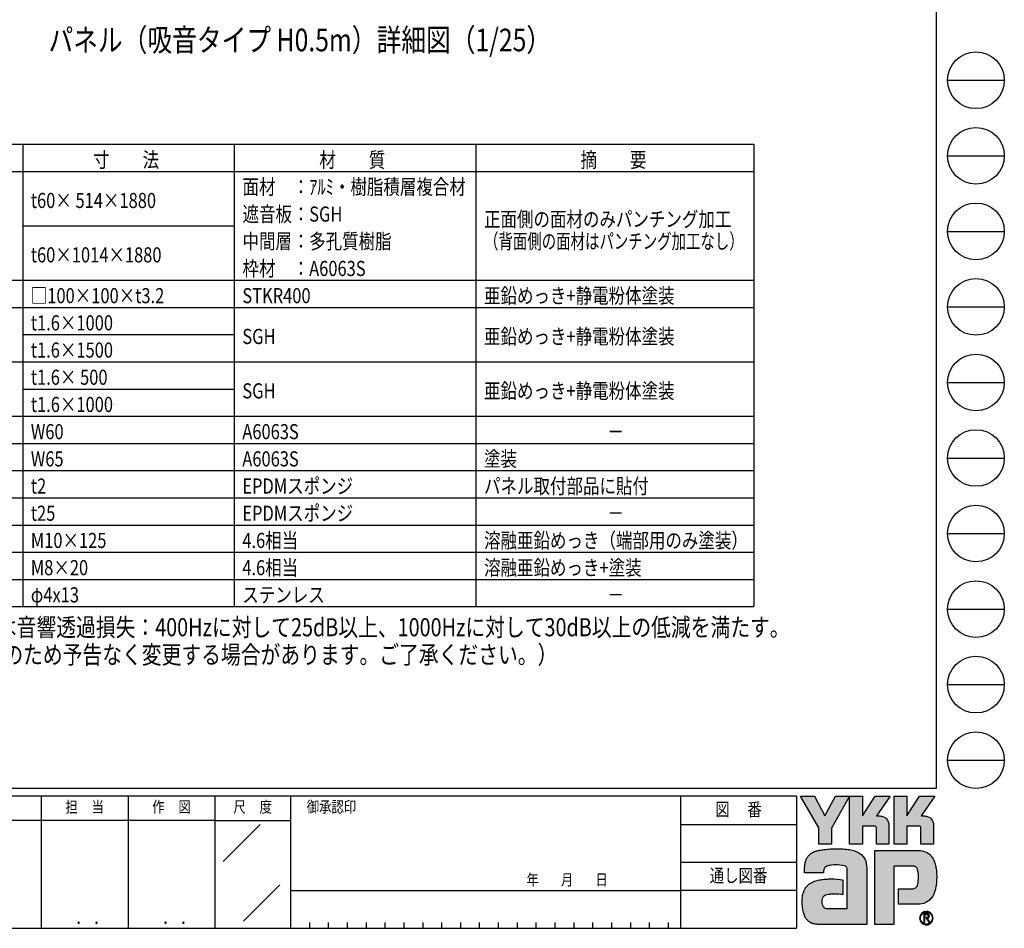
# Model space of a CAD drawing. Units: millimetres. Extents: x 313 to 10350, y 94 to 7244.
# Drawn here: x 7091 to 10350, y 94 to 3100 of the extents above; entities that cross this region are included whole.
import ezdxf
from ezdxf.enums import TextEntityAlignment as Align

# ---------------------------------------------------------------- set-up
doc = ezdxf.new("R2010")
doc.units = ezdxf.units.MM
doc.layers.add('FRAME', color=3, linetype='Continuous', lineweight=30)
doc.layers.add('MOJI', color=7, linetype='Continuous')
doc.styles.add('EXT08', font='ROMANS', dxfattribs={"width": 0.8, "bigfont": 'EXTFONT'})
doc.styles.add('text-b', font='extslim2.shx', dxfattribs={"width": 0.8, "bigfont": 'extfont2.shx'})

# ---------------------------------------------------------------- blocks, each defined once
blk = doc.blocks.new('YKKAPLOGO2')
h = blk.add_hatch(color=0)
edge = h.paths.add_edge_path()
edge.add_arc((0.9812461011280454, 0.0499824917270533), 0.0522476822668655, 44.93442000000293, 90.08535600000297)
edge.add_arc((0.9812519238369812, 0.0498822017341019), 0.0523479811302935, 90.09156552177058, 179.9236299329534)
edge.add_arc((0.9809328846447076, 0.049825431772408), 0.0520290493277309, 179.860645080099, 225.1439939985806)
edge.add_arc((0.9811824296325072, 0.0498196496849126), 0.0522012751604396, 224.945355388578, 269.9844512830156)
edge.add_arc((0.9811792300097129, 0.0500773968894949), 0.0524590215891187, 269.9880223087065, 314.9377721061902)
edge.add_arc((0.9815325956150854, 0.049738743847944), 0.0519697032490423, 314.9257166602856, 360.2350799932757)
edge.add_arc((0.9816606454465387, 0.050142436571858), 0.0518415658770899, 359.7894949650297, 405.1328750314256)
edge.add_line((1.018233057014971, 0.0868848734079987), (1.018233053760318, 0.0868848715586761))
edge = h.paths.add_edge_path(flags=16)
edge.add_arc((0.9810795812351718, 0.049334188789017), 0.0463068099741266, 224.6282189999997, 270.10973099999916, ccw=False)
edge.add_arc((0.9807342041553665, 0.0497538398553569), 0.0463589784990297, 179.7551273696506, 225.2972179378893, ccw=False)
edge.add_arc((0.980923922746466, 0.0500508789395733), 0.0465483787867405, 134.8007046283069, 180.1217460165452, ccw=False)
edge.add_arc((0.9810596361753129, 0.050314996296571), 0.0464574589880493, 89.8660247872129, 135.1489962713432, ccw=False)
edge.add_arc((0.9812622969429567, 0.0499617493087355), 0.0468106734070278, 45.03107645709872, 90.11509058956477, ccw=False)
edge.add_arc((0.9812935476556024, 0.0499467191359027), 0.0467992329513198, 0.006428088104485141, 45.07114957004359, ccw=False)
edge.add_arc((0.9810938450353052, 0.0500264032564497), 0.04699899421848, 270.09072013901, 359.90925899451105, ccw=False)
edge.add_line((0.9811682615725004, 0.0030274679522579), (0.9811682664664779, 0.0030274637384412))
edge = h.paths.add_edge_path(flags=0)
edge.add_arc((0.9880960047901227, 0.0667575003476492), 0.0099490639592767, -1.610601401792394, 42.8613926698136, ccw=False)
edge.add_line((0.9980411381886792, 0.0664778660316308), (0.9976278936487623, 0.0632985204006893))
edge.add_line((0.9976278936487623, 0.0632985204006893), (0.9964901487985338, 0.0607922569440806))
edge.add_line((0.9964901487985338, 0.0607922569440806), (0.994782019904706, 0.0588825789182364))
edge.add_line((0.994782019904706, 0.0588825789182364), (0.9926597075445831, 0.0574928976529916))
edge.add_line((0.9926597075445831, 0.0574928976529916), (0.990277396804171, 0.0565456167325202))
edge.add_line((0.990277396804171, 0.0565456167325202), (0.9877882650237767, 0.0559631397409962))
edge.add_line((0.9877882650237767, 0.0559631397409962), (0.9853485127807342, 0.0556708934995744))
edge.add_line((0.9853485127807342, 0.0556708934995744), (0.9831123251610266, 0.0555902738467684))
edge.add_line((0.9831123251610266, 0.0555902738467684), (0.9772240672691992, 0.0555902738467684))
edge.add_line((0.9772240672691992, 0.0555902738467684), (0.9801959092207674, 0.0505354216158277))
edge.add_line((0.9801959092207674, 0.0505354216158277), (0.9996242378013663, 0.017164931828073))
edge.add_line((0.9996242378013663, 0.017164931828073), (1.007401011060176, 0.017164931828073))
edge.add_line((1.007401011060176, 0.017164931828073), (0.9886670192393614, 0.0492858169973336))
edge.add_line((0.9886670192393614, 0.0492858169973336), (0.9904204966878953, 0.0496344969957196))
edge.add_line((0.9904204966878953, 0.0496344969957196), (0.9920933544836197, 0.050076897340493))
edge.add_line((0.9920933544836197, 0.050076897340493), (0.99368055389824, 0.0506120102859933))
edge.add_line((0.99368055389824, 0.0506120102859933), (0.9951790716947758, 0.0512398358322206))
edge.add_line((0.9951790716947758, 0.0512398358322206), (0.9965818536536049, 0.0519603739791747))
edge.add_line((0.9965818536536049, 0.0519603739791747), (0.9978868842833991, 0.052773624726856))
edge.add_line((0.9978868842833991, 0.052773624726856), (0.999088117110208, 0.0536775725839445))
edge.add_line((0.999088117110208, 0.0536775725839445), (1.000179505660067, 0.0546732252960986))
edge.add_arc((0.9882915828757145, 0.0660031483906573), 0.0164222369199621, 316.3767372756995, 361.6565045120672)
edge.add_line((1.00470695682651, 0.0664778730591858), (1.004634749223267, 0.0682163192218597))
edge.add_line((1.004634749223267, 0.0682163192218597), (1.004417076160694, 0.0698922002545659))
edge.add_line((1.004417076160694, 0.0698922002545659), (1.004058318705705, 0.0715005623280472))
edge.add_line((1.004058318705705, 0.0715005623280472), (1.003557469112646, 0.0730333434770228))
edge.add_line((1.003557469112646, 0.0730333434770228), (1.002918558364155, 0.0744865127188521))
edge.add_line((1.002918558364155, 0.0744865127188521), (1.002140578714578, 0.0758520080882551))
edge.add_line((1.002140578714578, 0.0758520080882551), (1.001227561146553, 0.0771268063482509))
edge.add_line((1.001227561146553, 0.0771268063482509), (1.000179505660071, 0.0783028455335596))
edge.add_line((1.000179505660071, 0.0783028455335596), (0.998805948325385, 0.0795171790539513))
edge.add_line((0.9988059483253852, 0.0795171790539513), (0.9972802213960376, 0.0805753119970309))
edge.add_line((0.9972802213960376, 0.0805753119970309), (0.9956103868372833, 0.081477244362799))
edge.add_line((0.9956103868372833, 0.081477244362799), (0.993803498868772, 0.0822189451686148))
edge.add_line((0.993803498868772, 0.0822189451686148), (0.9918656039644435, 0.0827994066688182))
edge.add_line((0.9918656039644435, 0.0827994066688182), (0.9898037563439309, 0.0832156056264297))
edge.add_line((0.9898037563439309, 0.0832156056264297), (0.9876250102268432, 0.0834675420414487))
edge.add_line((0.9876250102268433, 0.0834675420414487), (0.9853344043414956, 0.0835521926768952))
edge.add_line((0.9853344043414956, 0.0835521926768952), (0.962844544445582, 0.0835521926768952))
edge.add_line((0.962844544445582, 0.0835521926768952), (0.962844544445582, 0.0173866358732899))
edge.add_line((0.962844544445582, 0.0173866358732899), (0.9696417889227927, 0.0173866358732899))
edge.add_line((0.9696417889227927, 0.0173866358732899), (0.9696417889227927, 0.0768033199913667))
edge.add_line((0.9696417889227927, 0.0768033199913667), (0.9853344043414956, 0.0768033199913667))
edge.add_line((0.9853344043414956, 0.0768033199913667), (0.9869548593628913, 0.0767499094713827))
edge.add_line((0.9869548593628913, 0.0767499094713827), (0.98847957854659, 0.0765916934027506))
edge.add_line((0.98847957854659, 0.0765916934027506), (0.9899045309099426, 0.0763296795311311))
edge.add_line((0.9899045309099426, 0.0763296795311311), (0.9912256854702999, 0.0759658833478436))
edge.add_line((0.9912256854702999, 0.0759658833478436), (0.9924390112450328, 0.0755023203442086))
edge.add_line((0.992439011245033, 0.0755023203442086), (0.9935404772514925, 0.0749399982658861))
edge.add_line((0.9935404772514925, 0.0749399982658861), (0.9945250447613837, 0.0742799248585368))
edge.add_line((0.9945250447613837, 0.0742799248585368), (0.995388682792071, 0.0735251233591413))
edge = h.paths.add_edge_path()
edge.add_arc((0.2888696415236509, -0.1159034444774601), 0.7062400160725032, 87.51793533789129, 91.66438817798308, ccw=False)
edge.add_arc((0.2980441028128066, 0.080782981096996), 0.5093412134494724, 81.92630775827172, 87.59083149003868, ccw=False)
edge.add_arc((0.325126564320723, 0.266379275013842), 0.321781731588945, 73.67137372319672, 82.05943302216531, ccw=False)
edge.add_arc((0.3653003506711645, 0.4008374623326949), 0.1814537687132216, 60.605282882354516, 73.90849856205932, ccw=False)
edge.add_arc((0.3817474280854353, 0.4336364881657709), 0.1448155125235319, 52.17347151869723, 59.905419987331186, ccw=False)
edge.add_arc((0.3964566359849655, 0.4526771293389457), 0.1207551160809884, 43.550417611693206, 52.145605771502005, ccw=False)
edge.add_arc((0.4045599329898819, 0.4605085644746964), 0.1094863412068055, 34.48659260316458, 43.501820133562774, ccw=False)
edge.add_arc((0.404616476365414, 0.4606754658774597), 0.1093452839783511, 25.589150532181918, 34.43128324084671, ccw=False)
edge.add_arc((0.3948873484272427, 0.456116811589137), 0.1200891091210374, 17.430889992155414, 25.54590504502619, ccw=False)
edge.add_line((0.5094618416488256, 0.4920901299306787), (0.5136721488365366, 0.4750684358360136))
edge.add_line((0.5136721488365364, 0.4750684358360136), (0.5160574828139389, 0.4568463788105209))
edge.add_line((0.5160574828139389, 0.4568463788105209), (0.5168102688220183, 0.4374301431778381))
edge.add_line((0.5168102688220183, 0.4374301431778381), (0.5168102688220183, 0))
edge.add_line((0.5168102688220183, 0), (0.1588499406522034, 5e-16))
edge.add_arc((0.1573846152258245, 0.2756756466933311), 0.2756795410588012, 263.68487466496555, 270.30454692996676, ccw=False)
edge.add_arc((0.1447515759225587, 0.1631788670443222), 0.1624759066448755, 253.69101888562278, 263.7490931665159, ccw=False)
edge.add_arc((0.1298296342656848, 0.1119254163862906), 0.1090945150732298, 239.8785013092531, 253.6535482446719, ccw=False)
edge.add_arc((0.1216803205149806, 0.0971037955026177), 0.0921855666001348, 223.6420534782391, 239.636629417009, ccw=False)
edge.add_arc((0.1315007229737263, 0.1057422376683695), 0.105255396965289, 208.2977657543165, 223.3556061597585, ccw=False)
edge.add_arc((0.1750281282756921, 0.1289080277864381), 0.1545631104473809, 196.3102007627977, 208.2099283034418, ccw=False)
edge.add_arc((0.2749937283998835, 0.1584394086296565), 0.2587992870372854, 187.804714854154, 196.3697110093844, ccw=False)
edge.add_arc((0.4643239229115868, 0.1850696817651228), 0.4499924705924907, 181.9094794174717, 187.8904176513096, ccw=False)
edge.add_arc((0.3030064043240841, 0.1825310330579326), 0.2886938890442722, 174.5558801097758, 182.4727230497059, ccw=False)
edge.add_arc((0.2165045834468596, 0.1908157858970776), 0.2017962492913134, 164.9753667854651, 174.5673877291336, ccw=False)
edge.add_arc((0.1674695707098275, 0.2038900510662157), 0.1510482502902508, 153.8917779352967, 164.9434116692615, ccw=False)
edge.add_arc((0.1451283838558332, 0.2146325454768607), 0.1262593665995721, 142.0468818398353, 153.8077060405042, ccw=False)
edge.add_arc((0.1408164618959284, 0.2177209774146394), 0.1209601121175495, 130.6022050713229, 141.9442693377383, ccw=False)
edge.add_arc((0.1479387738203454, 0.2091589759802509), 0.1320961073217051, 120.60724262300741, 130.5308147201087, ccw=False)
edge.add_arc((0.1620041652577029, 0.1852421395988466), 0.1598422074916812, 112.5883761445219, 120.5816154340452, ccw=False)
edge.add_arc((0.1809304914828612, 0.1397662104312199), 0.2090993483228347, 106.61303081989709, 112.5902350136692, ccw=False)
edge.add_arc((0.2106953306828915, 0.0397220418586972), 0.3134773965652563, 99.8719301064005, 106.598248606928, ccw=False)
edge.add_arc((0.2273709020351276, -0.0542210431992619), 0.4088886023840672, 94.78469170294852, 99.91711416395083, ccw=False)
edge.add_arc((0.2354886371798959, -0.1476874386008451), 0.5027064830865284, 90.80098592879727, 94.81811646898808, ccw=False)
edge.add_arc((0.2367229485111748, -0.2172863637400301), 0.5723159218077597, 87.57779436069069, 90.8271392741641, ccw=False)
edge.add_line((0.2609106631357732, 0.3545182084836489), (0.2889841687203464, 0.3526656324718714))
edge.add_line((0.2889841687203464, 0.3526656324718715), (0.3110537986760078, 0.3501916168763851))
edge.add_line((0.3110537986760078, 0.3501916168763851), (0.3254907630022619, 0.3478738018582104))
edge.add_line((0.3254907630022619, 0.3478738018582104), (0.3306645292210902, 0.3464901670669263))
edge.add_line((0.3306645292210901, 0.3464901670669263), (0.3306645292210901, 0.2330190134880368))
edge.add_line((0.3306645292210901, 0.2330190134880368), (0.3142503679097686, 0.2347513282777072))
edge.add_line((0.3142503679097686, 0.2347513282777072), (0.2962490071838368, 0.2357258183310007))
edge.add_line((0.2962490071838368, 0.2357258183310007), (0.2778233855350102, 0.236102715207869))
edge.add_line((0.2778233855350102, 0.236102715207869), (0.2601384569463355, 0.2360462814509046))
edge.add_line((0.2601384569463356, 0.2360462814509046), (0.244357159909545, 0.2357197718570402))
edge.add_line((0.2443571599095449, 0.2357197718570402), (0.2316434406620261, 0.2352844257318875))
edge.add_line((0.2316434406620261, 0.2352844257318874), (0.2231612454411669, 0.2349034978723786))
edge.add_line((0.2231612454411669, 0.2349034978723786), (0.220075528230014, 0.2347412508211064))
edge.add_line((0.220075528230014, 0.2347412508211064), (0.2072469259772482, 0.2323972344157699))
edge.add_line((0.2072469259772482, 0.2323972344157699), (0.1961849018665924, 0.2287260169761133))
edge.add_line((0.1961849018665924, 0.2287260169761133), (0.1868914713893781, 0.2237024048606348))
edge.add_line((0.1868914713893781, 0.2237024048606347), (0.1793676422912508, 0.2173032199191526))
edge.add_line((0.1793676422912508, 0.2173032199191526), (0.1736113990808925, 0.209504276255825))
edge.add_line((0.1736113990808925, 0.209504276255825), (0.1696247572496345, 0.2002834034661301))
edge.add_line((0.1696247572496345, 0.2002834034661301), (0.1674067090518079, 0.1896154079085665))
edge.add_line((0.1674067090518079, 0.1896154079085665), (0.1669592699787339, 0.177477111432952))
edge.add_line((0.1669592699787339, 0.177477111432952), (0.1683751526311393, 0.1641285124195865))
edge.add_line((0.1683751526311393, 0.1641285124195865), (0.1712109489185959, 0.1530936974417548))
edge.add_line((0.1712109489185959, 0.1530936974417548), (0.1752903033505806, 0.1441620476565019))
edge.add_line((0.1752903033505806, 0.1441620476565018), (0.1804368604365872, 0.1371229442208714))
edge.add_line((0.1804368604365872, 0.1371229442208714), (0.1864712414491224, 0.1317657682919078))
edge.add_line((0.1864712414491224, 0.1317657682919078), (0.1932170908976667, 0.1278778855353348))
edge.add_line((0.1932170908976667, 0.1278778855353348), (0.2004970455460614, 0.1252506925995168))
edge.add_line((0.2004970455460614, 0.1252506925995168), (0.2081327344124556, 0.1236715551501777))
edge.add_line((0.2081327344124556, 0.1236715551501777), (0.3657048535675894, 0.1236715551501777))
edge.add_line((0.3657048535675894, 0.1236715551501777), (0.3657048535675894, 0.415211366864484))
edge.add_line((0.3657048535675894, 0.4152113668644841), (0.3657502021222955, 0.4209917959706794))
edge.add_line((0.3657502021222955, 0.4209917959706794), (0.3654488861699292, 0.4266422258867254))
edge.add_line((0.3654488861699293, 0.4266422258867254), (0.364709200855433, 0.4320870756881156))
edge.add_line((0.364709200855433, 0.4320870756881156), (0.3634404490693978, 0.4372517721960044))
edge.add_line((0.3634404490693978, 0.4372517721960043), (0.361550925956759, 0.4420637577228673))
edge.add_line((0.361550925956759, 0.4420637577228673), (0.358948926662439, 0.4464474513441976))
edge.add_line((0.358948926662439, 0.4464474513441976), (0.3555417385857241, 0.4503302953724702))
edge.add_line((0.3555417385857241, 0.4503302953724702), (0.3512396723628614, 0.4536367088831791))
edge.add_line((0.3512396723628614, 0.4536367088831791), (0.3419986446599625, 0.4572645932594525))
edge.add_line((0.3419986446599625, 0.4572645932594525), (0.3272230777919311, 0.4603382175226843))
edge.add_line((0.3272230777919311, 0.4603382175226843), (0.3083721874745473, 0.462605645257855))
edge.add_line((0.3083721874745473, 0.462605645257855), (0.2869061971692706, 0.4638159477956063))
edge.add_line((0.2869061971692706, 0.4638159477956062), (0.2642843225918877, 0.4637192042122389))
edge.add_line((0.2642843225918877, 0.4637192042122389), (0.2419667872037542, 0.4620654935840439))
edge.add_arc((0.2627474271121508, 0.2759832270415868), 0.1872390047948891, 96.37207465332453, 102.7534079932596)
edge.add_arc((0.243235692609246, 0.3601517667406678), 0.1008406520402596, 102.4978957058391, 112.8463169705271)
edge.add_line((0.2040832325935286, 0.4530814281982581), (0.1971896242896927, 0.4491985969962048))
edge.add_line((0.1971896242896927, 0.4491985969962048), (0.1918072547192217, 0.4444571536655474))
edge.add_line((0.1918072547192217, 0.4444571536655474), (0.1877389854895021, 0.4389216067547504))
edge.add_line((0.1877389854895021, 0.4389216067547504), (0.1847842752141594, 0.4326554442403982))
edge.add_line((0.1847842752141594, 0.4326554442403982), (0.182746613489485, 0.425724169590396))
edge.add_line((0.182746613489485, 0.425724169590396), (0.1814274744204455, 0.4181922785269884))
edge.add_line((0.1814274744204455, 0.4181922785269884), (0.1806263166206866, 0.4101222512811006))
edge.add_line((0.1806263166206865, 0.4101222512811006), (0.1801466296864861, 0.401580599066297))
edge.add_line((0.1801466296864861, 0.401580599066297), (0.0318236001995262, 0.4012198261199899))
edge.add_line((0.0318236001995262, 0.4012198261199899), (0.0322559230877026, 0.4215057462573179))
edge.add_line((0.0322559230877026, 0.4215057462573179), (0.0330802590376474, 0.4442969221055926))
edge.add_arc((0.3020321980853684, 0.4289066620532484), 0.269391918256669, 171.5562215410659, 176.7249302595978, ccw=False)
edge.add_arc((0.2107455970429342, 0.4425317232110195), 0.1770941516199394, 163.4838524863, 171.5798233267268, ccw=False)
edge.add_arc((0.16494216154592, 0.4561195885300558), 0.12931774804615, 152.212504574072, 163.4864976584918, ccw=False)
edge.add_arc((0.1451536905954674, 0.4663523194625778), 0.1070409349827917, 138.0385215069447, 152.1201504079584, ccw=False)
edge.add_arc((0.1451383062552757, 0.4658517252465034), 0.1073648894358772, 122.60462867217441, 137.8343845030797, ccw=False)
edge.add_arc((0.1593338153973973, 0.442890496842333), 0.1343573613646138, 108.37420791968341, 122.4280899168786, ccw=False)
edge.add_arc((0.181818692091751, 0.3629311161812924), 0.2173623681110569, 100.93159373946509, 107.3549899713748, ccw=False)
edge.add_arc((0.2552918981457926, 0.0064763052633556), 0.5813000368525769, 97.86054447666322, 101.37937906247231, ccw=False)
edge.add_arc((0.2897866337005373, -0.2331786216689545), 0.8234219014309243, 94.90201223830587, 97.95760039022952, ccw=False)
edge.add_arc((0.2921358874186408, -0.2523604021260455), 0.8427345608380234, 91.61689723320728, 94.94970856324039, ccw=False)
edge = h.paths.add_edge_path()
edge.add_arc((0.823102236571913, 0.3260625221146884), 0.2343449332086673, 339.2249822109096, 347.31457413523094, ccw=False)
edge.add_arc((0.9327593111015932, 0.2836029544882259), 0.1167601006921725, 326.2325061058134, 339.6193101912181, ccw=False)
edge.add_arc((0.888407618767651, 0.3166572618900091), 0.1720252590019478, 318.6736738685162, 325.2911172618584, ccw=False)
edge.add_arc((0.9056636716129627, 0.3015223529356141), 0.1490723541492941, 311.57032693292024, 318.66242945605995, ccw=False)
edge.add_line((1.004578969224015, 0.1899950886899171), (0.9908901061654894, 0.1793555493433332))
edge.add_line((0.9908901061654894, 0.1793555493433332), (0.9766305050754208, 0.170991260364703))
edge.add_line((0.9766305050754207, 0.170991260364703), (0.961908348727367, 0.1647492837461928))
edge.add_line((0.961908348727367, 0.1647492837461928), (0.9468284426699926, 0.1604784576387912))
edge.add_line((0.9468284426699926, 0.1604784576387912), (0.9314986156889217, 0.1580276201934863))
edge.add_line((0.9314986156889217, 0.1580276201934863), (0.916023673332792, 0.1572435940699476))
edge.add_line((0.916023673332792, 0.1572435940699476), (0.763619273922526, 0.1572435940699476))
edge.add_line((0.7636192739225262, 0.1572435940699476), (0.7636192739225262, 0.2769647862326279))
edge.add_line((0.7636192739225262, 0.2769647862326279), (0.8495598238138033, 0.2769647862326279))
edge.add_line((0.8495598238138033, 0.2769647862326279), (0.8654056165728365, 0.2771854825321844))
edge.add_line((0.8654056165728368, 0.2771854825321844), (0.8793377003233867, 0.2785348539710262))
edge.add_line((0.8793377003233867, 0.2785348539710262), (0.8912946025801836, 0.2820418088680882))
edge.add_arc((0.8774454935949654, 0.3132694942002934), 0.0341608862720462, 293.916719802061, 314.0937636770705)
edge.add_arc((0.8727889352730759, 0.3173801215128714), 0.0403562445720147, 314.7809858171845, 333.929281860306)
edge.add_arc((0.842817208443217, 0.3319332131454749), 0.0736742794462182, 334.0067642612857, 347.3498910530253)
edge.add_arc((0.7610589872410757, 0.3508664150472085), 0.1575952041420188, 347.1430841970984, 355.4000769566992)
edge.add_arc((0.5821453548684506, 0.3662422521737076), 0.3371670762823479, 355.233904435475, 360.2919344246396)
edge.add_line((0.9193080545233557, 0.3679601841289398), (0.9191224912375213, 0.386849373007307))
edge.add_line((0.9191224912375213, 0.386849373007307), (0.9182215666174162, 0.4038641507320289))
edge.add_line((0.9182215666174162, 0.4038641507320289), (0.9160901845463527, 0.4188059956339746))
edge.add_line((0.9160901845463527, 0.4188059956339746), (0.9122164102290238, 0.4314753740724554))
edge.add_arc((0.8744583205688361, 0.4157153166626653), 0.0409151896530697, 22.65543833576066, 39.38165319253121)
edge.add_arc((0.8802151642354475, 0.4201169319022746), 0.0336736945824244, 39.80779662170192, 59.75378181767767)
edge.add_arc((0.8761143769198424, 0.4124141142770545), 0.0423948975675707, 60.20990759523439, 77.92418213914135)
edge.add_arc((0.8697976792645064, 0.382757884193968), 0.0727163786707059, 77.94572257653914, 90.63794058773016)
edge.add_line((0.8689880599298611, 0.4554697556010117), (0.72751980888729, 0.4554697982388572))
edge.add_line((0.72751980888729, 0.4554697982388572), (0.72751980888729, 0))
edge.add_line((0.72751980888729, 0), (0.5792592596312583, 0))
edge.add_line((0.5792592596312583, 0), (0.5792592596312583, 0.5762864099340402))
edge.add_line((0.5792592596312583, 0.5762864099340402), (0.9238357176897091, 0.5762864099340397))
edge.add_arc((0.9182044986101967, 0.4177652914335392), 0.158621107167272, 78.73197638228419, 87.9655109966314, ccw=False)
edge.add_arc((0.9228558631861307, 0.441549776375545), 0.1343862513608256, 69.03033976751391, 78.69541395760632, ccw=False)
edge.add_arc((0.9271919441342154, 0.4531125855842089), 0.1220375101878533, 59.394837104649014, 68.98849810507198, ccw=False)
edge.add_arc((0.9291962296410462, 0.4566353908046117), 0.1179850453546242, 50.301204077736884, 59.3615983497163, ccw=False)
edge.add_arc((0.9284659261183293, 0.4558067623478796), 0.119089089889404, 42.05209438652099, 50.2855113820504, ccw=False)
edge.add_line((1.016893878338173, 0.5355733505718437), (1.026564302532178, 0.5233696853234532))
edge.add_line((1.026564302532178, 0.5233696853234531), (1.033807978336807, 0.5115458054937821))
edge.add_line((1.033807978336807, 0.5115458054937823), (1.038861822822094, 0.5008455620750889))
edge.add_arc((0.8696510532008788, 0.4219238188015498), 0.1867108087849721, 14.762666767433018, 25.004857483357227, ccw=False)
edge.add_arc((0.7551395843949537, 0.3907135097870007), 0.3053967288500861, 7.913901303101511, 14.95041339176612, ccw=False)
edge.add_arc((0.6407615023415909, 0.3740824421080036), 0.4209759537608232, 2.5437612488564127, 8.012513468652116, ccw=False)
edge.add_arc((0.5752015653601027, 0.3706344277870994), 0.4866246141711116, -2.235807907602805, 2.6067419484293737, ccw=False)
edge.add_arc((0.5939163264051218, 0.3694308797568471), 0.4678773855338858, 352.8936963416035, 357.8220571225222, ccw=False)
edge.add_arc((0.6917800944539583, 0.3566981730732754), 0.3691905806041178, 347.1516583689533, 352.97565497163873, ccw=False)
edge = h.paths.add_edge_path()
edge.add_arc((0.619573083317856, 0.7709521711783746), 0.0741171530377842, 78.26798205381061, 90.11215451062128, ccw=False)
edge.add_arc((0.6206354389486252, 0.7763468734841217), 0.0686191596028904, 66.19963222081702, 78.22058292401192, ccw=False)
edge.add_line((0.6483267810517747, 0.8391304592142571), (0.6603243360190866, 0.8322778665565831))
edge.add_line((0.6603243360190866, 0.8322778665565831), (0.6704834200183126, 0.8233421857886897))
edge.add_line((0.6704834200183127, 0.8233421857886897), (0.6786511985932262, 0.8127044226009287))
edge.add_line((0.6786511985932262, 0.8127044226009287), (0.6846755021491652, 0.8007434893614872))
edge.add_line((0.6846755021491652, 0.8007434893614872), (0.6884011378544617, 0.787841321675535))
edge.add_line((0.6884011378544617, 0.787841321675535), (0.6896779516057718, 0.7743768319112609))
edge.add_line((0.6896779516057718, 0.7743768319112608), (0.6896779516057718, 0.6254652789588206))
edge.add_line((0.6896779516057718, 0.6254652789588206), (0.5916636009611328, 0.6254652789588206))
edge.add_line((0.5916636009611328, 0.6254652789588206), (0.5916636009611294, 0.7524936349027119))
edge.add_arc((0.5777580712027457, 0.7528387797302372), 0.0139098124650643, 358.5781712163375, 452.1682981404184)
edge.add_line((0.5772317947105757, 0.7667386328182019), (0.482936913949887, 0.766739127553545))
edge.add_line((0.482936913949887, 0.7667391275535449), (0.482936913949887, 0.6258260519051279))
edge.add_line((0.482936913949887, 0.6258260519051281), (0.3824757568425694, 0.6258260519051281))
edge.add_line((0.3824757568425694, 0.6258260519051281), (0.3824757568425694, 1))
edge.add_line((0.3824757568425694, 1), (0.482936913949887, 1))
edge.add_line((0.482936913949887, 1), (0.482936913949887, 0.8469294807084269))
edge.add_line((0.482936913949887, 0.8469294807084269), (0.5817483914116492, 1))
edge.add_line((0.5817483914116492, 1), (0.6997594391891822, 1))
edge.add_line((0.6997594391891822, 1), (0.5938856801416018, 0.8450691822199269))
edge.add_line((0.5938856801416018, 0.8450691822199269), (0.5976385249797233, 0.8450691822199269))
edge.add_line((0.5976385249797233, 0.8450691822199269), (0.6017793518969772, 0.8450691822199269))
edge.add_line((0.6017793518969772, 0.8450691822199269), (0.6060320385824947, 0.8450691822199269))
edge.add_line((0.6060320385824948, 0.8450691822199269), (0.6101255014537248, 0.8450691822199269))
edge.add_line((0.6101255014537248, 0.8450691822199269), (0.6137846259454606, 0.8450691822199269))
edge.add_line((0.6137846259454605, 0.8450691822199269), (0.616737320729482, 0.8450691822199269))
edge.add_line((0.616737320729482, 0.8450691822199269), (0.6187094789862514, 0.8450691822199269))
edge.add_line((0.6187094789862514, 0.8450691822199269), (0.6194280016418628, 0.8450691822199269))
h.paths.add_polyline_path([(1e-16, 1), (0.1092325753326023, 1), (0.1912509791148644, 0.8454017382877518), (0.2730537253258711, 1), (0.3823638970743025, 1), (0.2422902735607242, 0.7507713975696423), (0.2422902735607242, 0.6257151998825194), (0.1426625221143087, 0.6257151998825194), (0.1426625221143087, 0.7541322293459954)])
edge = h.paths.add_edge_path()
edge.add_arc((0.9666439621569427, 0.7708198794699693), 0.0742494352910669, 78.27850698300273, 90.10825959996367, ccw=False)
edge.add_arc((0.9676674920936401, 0.7760269002563877), 0.0689430858496583, 66.24829879555938, 78.2322632326821, ccw=False)
edge.add_line((0.9954359653677196, 0.8391304736773918), (1.007468530019406, 0.8322778665565831))
edge.add_line((1.007468530019406, 0.8322778665565831), (1.017668931590686, 0.8233421857886897))
edge.add_line((1.017668931590686, 0.8233421857886897), (1.025877019992004, 0.8127044226009287))
edge.add_line((1.025877019992004, 0.8127044226009287), (1.031936594646043, 0.8007434893614872))
edge.add_line((1.031936594646043, 0.8007434893614872), (1.035688431738505, 0.787841321675535))
edge.add_line((1.035688431738505, 0.787841321675535), (1.036973307455101, 0.7743768319112609))
edge.add_line((1.036973307455101, 0.7743768319112608), (1.036973307455101, 0.6257151998825194))
edge.add_line((1.036973307455101, 0.6257151998825194), (0.9387362450195871, 0.6257151998825194))
edge.add_line((0.9387362450195871, 0.6257151998825194), (0.9387362450195805, 0.7524936349027117))
edge.add_arc((0.9248957658995712, 0.7529045542786827), 0.013846577808432, 358.2994062850046, 452.4345457850593)
edge.add_line((0.9243075902073268, 0.7667386341671321), (0.8301183945396179, 0.7667391275535449))
edge.add_line((0.830118394539618, 0.7667391275535449), (0.830118394539618, 0.6257151998825194))
edge.add_line((0.830118394539618, 0.6257151998825194), (0.729602819166664, 0.6257151998825194))
edge.add_line((0.729602819166664, 0.6257151998825194), (0.729602819166664, 1))
edge.add_line((0.729602819166664, 1), (0.830118394539618, 1))
edge.add_line((0.830118394539618, 1), (0.830118394539618, 0.8469294807084269))
edge.add_line((0.830118394539618, 0.8469294807084269), (0.928821035470097, 1))
edge.add_line((0.928821035470097, 1), (1.046833090993288, 1))
edge.add_line((1.046833090993288, 1), (0.9409583242000493, 0.8450691822199269))
edge.add_line((0.9409583242000495, 0.8450691822199269), (0.9447514788645756, 0.8450691822199269))
edge.add_line((0.9447514788645756, 0.8450691822199269), (0.9489104452037075, 0.8450691822199269))
edge.add_line((0.9489104452037075, 0.8450691822199269), (0.9531661551262152, 0.8450691822199269))
edge.add_line((0.9531661551262152, 0.8450691822199269), (0.957251556032157, 0.8450691822199269))
edge.add_line((0.957251556032157, 0.8450691822199269), (0.9608955643389951, 0.8450691822199269))
edge.add_line((0.9608955643389951, 0.8450691822199269), (0.9638321351924499, 0.8450691822199269))
edge.add_line((0.9638321351924499, 0.8450691822199269), (0.9657911927556398, 0.8450691822199269))
edge.add_line((0.9657911927556398, 0.8450691822199269), (0.966503668937311, 0.8450691822199269))
at = {"color": 0, "linetype": 'ByBlock', "lineweight": -2}
blk.add_lwpolyline([(0, 1), (0.10923258, 1), (0.19125098, 0.84540174), (0.27305373, 1), (0.3823639, 1), (0.24229027, 0.7507714), (0.24229027, 0.6257152), (0.14266252, 0.6257152), (0.14266252, 0.75413223)], close=True, dxfattribs=at)
for points in [[(0.619428, 0.84506918, -0.05172601), (0.63464366, 0.84352097, -0.05249945), (0.64832678, 0.83913046), (0.66032434, 0.83227787), (0.67048342, 0.82334219), (0.6786512, 0.81270442), (0.6846755, 0.80074349), (0.68840114, 0.78784132), (0.68967795, 0.77437683), (0.68967795, 0.62546528), (0.5916636, 0.62546528), (0.5916636, 0.75249363, 0.4326875), (0.57723179, 0.76673863), (0.48293691, 0.76673913), (0.48293691, 0.62582605), (0.38247576, 0.62582605), (0.38247576, 1), (0.48293691, 1), (0.48293691, 0.84692948), (0.58174839, 1), (0.69975944, 1), (0.59388568, 0.84506918), (0.59763852, 0.84506918), (0.60177935, 0.84506918), (0.60603204, 0.84506918), (0.6101255, 0.84506918), (0.61378463, 0.84506918), (0.61673732, 0.84506918), (0.61870948, 0.84506918)], [(0.96650367, 0.84506918, -0.05166292), (0.98172808, 0.84352097, -0.05233762), (0.99543597, 0.83913047), (1.00746853, 0.83227787), (1.01766893, 0.82334219), (1.02587702, 0.81270442), (1.03193659, 0.80074349), (1.03568843, 0.78784132), (1.03697331, 0.77437683), (1.03697331, 0.6257152), (0.93873625, 0.6257152), (0.93873625, 0.75249363, 0.43551369), (0.92430759, 0.76673863), (0.83011839, 0.76673913), (0.83011839, 0.6257152), (0.72960282, 0.6257152), (0.72960282, 1), (0.83011839, 1), (0.83011839, 0.84692948), (0.92882104, 1), (1.04683309, 1), (0.94095832, 0.84506918), (0.94475148, 0.84506918), (0.94891045, 0.84506918), (0.95316616, 0.84506918), (0.95725156, 0.84506918), (0.96089556, 0.84506918), (0.96383214, 0.84506918), (0.96579119, 0.84506918)], [(0.26835692, 0.59003861, -0.01809429), (0.31945453, 0.589674, -0.02472118), (0.36957937, 0.58507573, -0.03661616), (0.41559428, 0.57518192, -0.05811151), (0.45436211, 0.5589307, -0.0337498), (0.47055885, 0.54802208, -0.03752118), (0.48397612, 0.53587651, -0.03935665), (0.494805, 0.5225012, -0.03860024), (0.50323655, 0.50790333, -0.03542324), (0.50946184, 0.49209013), (0.51367215, 0.47506844), (0.51605748, 0.45684638), (0.51681027, 0.43743014), (0.51681027, 0), (0.15884994, 0, -0.0288918), (0.12706078, 0.00166894, -0.04391483), (0.09912555, 0.00724078, -0.06017746), (0.07508215, 0.01756268, -0.06990303), (0.05496881, 0.03348185, -0.06579693), (0.03882378, 0.05584551, -0.05196907), (0.02668536, 0.0855009, -0.03738925), (0.01859178, 0.12329522, -0.02610269), (0.01458133, 0.17007569, -0.03455749), (0.01561475, 0.20992084, -0.04187754), (0.02160685, 0.2431283, -0.04825926), (0.03183361, 0.27036156, -0.05136137), (0.04557107, 0.29228414, -0.04952953), (0.06209521, 0.30955949, -0.04332683), (0.08068201, 0.32285115, -0.03489123), (0.10060749, 0.33282256, -0.02608639), (0.12114767, 0.34013724, -0.02935753), (0.15695074, 0.34855792, -0.02239816), (0.19326485, 0.35324266, -0.01752983), (0.22846111, 0.35496992, -0.01417889), (0.26091066, 0.35451821), (0.28898417, 0.35266563), (0.3110538, 0.35019162), (0.32549076, 0.3478738), (0.33066453, 0.34649017), (0.33066453, 0.23301901), (0.31425037, 0.23475133), (0.29624901, 0.23572582), (0.27782339, 0.23610272), (0.26013846, 0.23604628), (0.24435716, 0.23571977), (0.23164344, 0.23528443), (0.22316125, 0.2349035), (0.22007553, 0.23474125), (0.20724693, 0.23239723), (0.1961849, 0.22872602), (0.18689147, 0.2237024), (0.17936764, 0.21730322), (0.1736114, 0.20950428), (0.16962476, 0.2002834), (0.16740671, 0.18961541), (0.16695927, 0.17747711), (0.16837515, 0.16412851), (0.17121095, 0.1530937), (0.1752903, 0.14416205), (0.18043686, 0.13712294), (0.18647124, 0.13176577), (0.19321709, 0.12787789), (0.20049705, 0.12525069), (0.20813273, 0.12367156), (0.36570485, 0.12367156), (0.36570485, 0.41521137), (0.3657502, 0.4209918), (0.36544889, 0.42664223), (0.3647092, 0.43208708), (0.36344045, 0.43725177), (0.36155093, 0.44206376), (0.35894893, 0.44644745), (0.35554174, 0.4503303), (0.35123967, 0.45363671), (0.34199864, 0.45726459), (0.32722308, 0.46033822), (0.30837219, 0.46260565), (0.2869062, 0.46381595), (0.26428432, 0.4637192), (0.24196679, 0.46206549, 0.02785102), (0.2214134, 0.45860289, 0.04518422), (0.20408323, 0.45308143), (0.19718962, 0.4491986), (0.19180725, 0.44445715), (0.18773899, 0.43892161), (0.18478428, 0.43265544), (0.18274661, 0.42572417), (0.18142747, 0.41819228), (0.18062632, 0.41012225), (0.18014663, 0.4015806), (0.0318236, 0.40121983), (0.03225592, 0.42150575), (0.03308026, 0.44429692, -0.02255657), (0.03556037, 0.46846387, -0.03534004), (0.04095841, 0.49287703, -0.04923179), (0.05053698, 0.51640669, -0.06152013), (0.06555864, 0.53792319, -0.06655033), (0.08728593, 0.55629686, -0.06139861), (0.11698144, 0.57039805, -0.02803469), (0.14059877, 0.57634929, -0.01535502), (0.1757919, 0.58231438, -0.01333331), (0.21942366, 0.58723145, -0.01454316)], [(1.05172691, 0.27460083, -0.03531217), (1.04221016, 0.24294053, -0.05847747), (1.02982198, 0.21870488, -0.02888207), (1.01759184, 0.20306093, -0.03095502), (1.00457897, 0.18999509), (0.99089011, 0.17935555), (0.97663051, 0.17099126), (0.96190835, 0.16474928), (0.94682844, 0.16047846), (0.93149862, 0.15802762), (0.91602367, 0.15724359), (0.76361927, 0.15724359), (0.76361927, 0.27696479), (0.84955982, 0.27696479), (0.86540562, 0.27718548), (0.8793377, 0.27853485), (0.8912946, 0.28204181, 0.08826713), (0.90121582, 0.28873508, 0.08374516), (0.90903902, 0.29964435, 0.05828624), (0.91470309, 0.31579879, 0.03604352), (0.91814658, 0.33822766, 0.0220734), (0.91930805, 0.36796018), (0.91912249, 0.38684937), (0.91822157, 0.40386415), (0.91609018, 0.418806), (0.91221641, 0.43147537, 0.07311173), (0.90608318, 0.44167531, 0.08725118), (0.89717718, 0.44920658, 0.07744739), (0.88498364, 0.45387088, 0.05543693), (0.86898806, 0.45546976), (0.72751981, 0.4554698), (0.72751981, 0), (0.57925926, 0), (0.57925926, 0.57628641), (0.92383572, 0.57628641, -0.04031071), (0.94919888, 0.5733288, -0.04219686), (0.97094915, 0.56703563, -0.04188471), (0.98932356, 0.5581498, -0.03955404), (1.00455937, 0.54741462, -0.03594052), (1.01689388, 0.53557335), (1.0265643, 0.52336969), (1.03380798, 0.51154581), (1.03886182, 0.50084556, -0.04471976), (1.05019847, 0.46950067, -0.03071223), (1.05762774, 0.43276202, -0.02386646), (1.06132263, 0.39276638, -0.02113275), (1.06145573, 0.35165008, -0.02150735), (1.05819963, 0.31154946, -0.02541745)], [(1.01823305, 0.08688487, 0.1995971), (0.98116827, 0.10223012, 0.41335534), (0.92890399, 0.04995198, 0.20019794), (0.94423537, 0.01294299, 0.19908971), (0.98116826, -0.00238162, 0.19868444), (1.01823305, 0.012943, 0.20031601), (1.03350186, 0.04995197, 0.20047039), (1.01823306, 0.08688487)], [(0.98116827, 0.00302746, -0.2010974), (0.94812394, 0.01680349, -0.20137243), (0.93437565, 0.04995197, -0.20036901), (0.94812394, 0.08307984, -0.20019623), (0.98116827, 0.09677233, -0.19929348), (1.01434448, 0.08307984, -0.19920596), (1.02809278, 0.04995197, -0.41328625), (0.98116826, 0.00302747)], [(0.99538868, 0.07352512, -0.19651844), (0.99804114, 0.06647787), (0.99762789, 0.06329852), (0.99649015, 0.06079226), (0.99478202, 0.05888258), (0.99265971, 0.0574929), (0.9902774, 0.05654562), (0.98778827, 0.05596314), (0.98534851, 0.05567089), (0.98311233, 0.05559027), (0.97722407, 0.05559027), (0.98019591, 0.05053542), (0.99962424, 0.01716493), (1.00740101, 0.01716493), (0.98866702, 0.04928582), (0.9904205, 0.0496345), (0.99209335, 0.0500769), (0.99368055, 0.05061201), (0.99517907, 0.05123984), (0.99658185, 0.05196037), (0.99788688, 0.05277362), (0.99908812, 0.05367757), (1.00017951, 0.05467323, 0.20018169), (1.00470696, 0.06647787), (1.00463475, 0.06821632), (1.00441708, 0.0698922), (1.00405832, 0.07150056), (1.00355747, 0.07303334), (1.00291856, 0.07448651), (1.00214058, 0.07585201), (1.00122756, 0.07712681), (1.00017951, 0.07830285), (0.99880595, 0.07951718), (0.99728022, 0.08057531), (0.99561039, 0.08147724), (0.9938035, 0.08221895), (0.9918656, 0.08279941), (0.98980376, 0.08321561), (0.98762501, 0.08346754), (0.9853344, 0.08355219), (0.96284454, 0.08355219), (0.96284454, 0.01738664), (0.96964179, 0.01738664), (0.96964179, 0.07680332), (0.9853344, 0.07680332), (0.98695486, 0.07674991), (0.98847958, 0.07659169), (0.98990453, 0.07632968), (0.99122569, 0.07596588), (0.99243901, 0.07550232), (0.99354048, 0.07494), (0.99452504, 0.07427992)]]:
    blk.add_lwpolyline(points, format="xyb", close=True, dxfattribs=at)

msp = doc.modelspace()

# ---------------------------------------------------------------- linework, layer by layer
at = {"layer": 'FRAME'}
for p, q in [((10125.02475945, 7181.25), (10125.02475945, 556.25)), ((10125.02475945, 556.25), (375.02475945, 556.25)), ((7737.52475945, 531.25), (6875.02475945, 531.25)), ((7737.52475945, 531.25), (7737.52475945, 93.75)), ((7987.52475945, 531.25), (7737.52475945, 531.25)), ((9278.14975945, 531.25), (7987.52475945, 531.25)), ((7987.52475945, 531.25), (7987.52475945, 93.75)), ((9278.14975945, 531.25), (9278.14975945, 93.75)), ((9662.52475945, 531.25), (9278.14975945, 531.25)), ((9662.52475945, 531.25), (9662.52475945, 93.75)), ((9278.14975945, 312.5), (9662.52475945, 312.5)), ((7987.52475945, 218.75), (9278.14975945, 218.75)), ((6875.02475945, 93.75), (7737.52475945, 93.75)), ((7737.52475945, 93.75), (7987.52475945, 93.75)), ((7987.52475945, 93.75), (9278.14975945, 93.75)), ((9278.14975945, 93.75), (9662.52475945, 93.75))]:
    msp.add_line(p, q, dxfattribs=at)
at = {"layer": 'FRAME', "color": 94}
for p, q in [((10162.52475945, 2900), (10350.02475945, 2900)), ((10162.52475945, 2650), (10350.02475945, 2650)), ((10162.52475945, 2400), (10350.02475945, 2400)), ((10162.52475945, 2150), (10350.02475945, 2150)), ((10162.52475945, 1900), (10350.02475945, 1900)), ((10162.52475945, 1650), (10350.02475945, 1650)), ((10162.52475945, 1400), (10350.02475945, 1400)), ((10162.52475945, 1150), (10350.02475945, 1150)), ((10162.52475945, 900), (10350.02475945, 900)), ((10162.52475945, 650), (10350.02475945, 650)), ((7162.52475945, 531.25), (7162.52475945, 93.75)), ((7450.02475945, 531.25), (7450.02475945, 93.75)), ((7737.52475945, 450), (6875.02475945, 450)), ((7737.52475945, 450), (7987.52475945, 450)), ((7765.13071047, 314.63599507), (7887.54660464, 437.05188924)), ((9278.14975945, 437.5), (9662.52475945, 437.5)), ((7832.08969084, 117.51443353), (7952.36493277, 237.78967546)), ((9662.52475945, 218.75), (9278.14975945, 218.75)), ((8050.02475945, 112.5), (8050.02475945, 93.75)), ((8112.52475945, 112.5), (8112.52475945, 93.75)), ((8175.02475945, 112.5), (8175.02475945, 93.75)), ((8237.52475945, 112.5), (8237.52475945, 93.75)), ((8300.02475945, 112.5), (8300.02475945, 93.75)), ((8362.52475945, 112.5), (8362.52475945, 93.75)), ((8425.02475945, 112.5), (8425.02475945, 93.75)), ((8487.52475945, 112.5), (8487.52475945, 93.75)), ((8550.02475945, 112.5), (8550.02475945, 93.75)), ((8612.52475945, 112.5), (8612.52475945, 93.75)), ((8675.02475945, 112.5), (8675.02475945, 93.75)), ((8737.52475945, 112.5), (8737.52475945, 93.75)), ((8800.02475945, 112.5), (8800.02475945, 93.75)), ((8862.52475945, 112.5), (8862.52475945, 93.75)), ((8925.02475945, 112.5), (8925.02475945, 93.75)), ((8987.52475945, 112.5), (8987.52475945, 93.75)), ((9050.02475945, 112.5), (9050.02475945, 93.75)), ((9112.52475945, 112.5), (9112.52475945, 93.75)), ((9175.02475945, 112.5), (9175.02475945, 93.75)), ((9237.52475945, 112.5), (9237.52475945, 93.75))]:
    msp.add_line(p, q, dxfattribs=at)
at = {"layer": 'FRAME'}
for centre in [(10256.27475945, 2900), (10256.27475945, 2650), (10256.27475945, 2400), (10256.27475945, 2150), (10256.27475945, 1900), (10256.27475945, 1650), (10256.27475945, 1400), (10256.27475945, 1150), (10256.27475945, 900), (10256.27475945, 650)]:
    msp.add_circle(centre, 93.75, dxfattribs=at)
at = {"layer": 'MOJI'}
for p, q in [((6441.2733515, 2688.21299346), (9521.2733515, 2688.21299346)), ((7101.2733515, 2688.21299346), (7101.2733515, 1158.21299346)), ((7801.2733515, 2688.21299346), (7801.2733515, 1158.21299346)), ((8601.2733515, 2688.21299346), (8601.2733515, 1158.21299346)), ((9521.2733515, 2688.21299346), (9521.2733515, 1158.21299346)), ((6441.2733515, 2598.21299346), (9521.2733515, 2598.21299346)), ((7101.2733515, 2418.21299346), (7801.2733515, 2418.21299346)), ((6441.2733515, 2238.21299346), (9521.2733515, 2238.21299346)), ((6441.2733515, 2148.21299346), (9521.2733515, 2148.21299346)), ((7101.2733515, 2058.21299346), (7801.2733515, 2058.21299346)), ((6441.2733515, 1968.21299346), (9521.2733515, 1968.21299346)), ((7101.2733515, 1878.21299346), (7801.2733515, 1878.21299346)), ((6441.2733515, 1788.21299346), (9521.2733515, 1788.21299346)), ((6441.2733515, 1698.21299346), (9521.2733515, 1698.21299346)), ((6441.2733515, 1608.21299346), (9521.2733515, 1608.21299346)), ((6441.2733515, 1518.21299346), (9521.2733515, 1518.21299346)), ((6441.2733515, 1428.21299346), (9521.2733515, 1428.21299346)), ((6441.2733515, 1338.21299346), (9521.2733515, 1338.21299346)), ((6441.2733515, 1248.21299346), (9521.2733515, 1248.21299346)), ((6441.2733515, 1158.21299346), (9521.2733515, 1158.21299346))]:
    msp.add_line(p, q, dxfattribs=at)

# ---------------------------------------------------------------- block references
at = {"layer": 'FRAME', "color": 94, "xscale": 425, "yscale": 425, "zscale": 425}
msp.add_blockref('YKKAPLOGO2', (9675.02475945, 106.25), dxfattribs=at)

# ---------------------------------------------------------------- texts
at = {"layer": 'FRAME', "style": 'text-b', "width": 0.8}
for s, height, p in [('担     当', 37.5, (7306.27475945, 490.625)), ('作     図', 37.5, (7593.77475945, 490.625)), ('尺     度', 37.5, (7862.52475945, 490.625)), ('御承認印', 37.5, (8123.17268332, 490.625)), ('図\u3000 番', 43.75, (9470.33725945, 481.25)), ('通し図番', 43.75, (9470.33725945, 262.5))]:
    msp.add_text(s, height=height, dxfattribs=at).set_placement(p, align=Align.MIDDLE)
for s, height, p in [('年        月        日', 37.5, (8768.52934813, 235.76262857)), ('． ．', 44.18750107, (7275, 107.06030726)), ('． ．', 44.18750107, (7562.5, 107.06030726))]:
    msp.add_text(s, height=height, dxfattribs=at).set_placement(p)
at = {"layer": 'MOJI', "style": 'EXT08'}
for s, height, width, p in [('パネル（吸音タイプ H0.5m）詳細図（1/25）', 75, 0.8, (7186.54480095, 2995.79309555)), ('寸\u3000\u3000法', 50, 0.8, (7334.4281466, 2611.61258067)), ('材\u3000\u3000質', 50, 0.8, (8083.15348816, 2611.61258067)), ('摘\u3000\u3000要', 50, 0.8, (8947.32341647, 2611.61258067)), ('面材', 50, 0.8, (7828.84164689, 2522.18846308)), ('：ｱﾙﾐ・樹脂積層複合材', 50, 0.8, (7994.82679487, 2522.18846308)), ('t60× 514×1880', 50, 0.8, (7128.12951394, 2477.18846308)), ('遮音板', 50, 0.8, (7828.84164689, 2432.18846308)), ('：SGH', 50, 0.8, (7994.82679487, 2432.18846308)), ('正面側の面材のみパンチング加工', 50, 0.8, (8628.12951394, 2415.09140228)), ('中間層', 50, 0.8, (7828.84164689, 2342.18846308)), ('：多孔質樹脂', 50, 0.8, (7994.82679487, 2342.18846308)), ('（背面側の面材はパンチング加工なし）', 50, 0.7, (8628.12951394, 2342.18846308)), ('t60×1014×1880', 50, 0.8, (7128.12951394, 2297.18846308)), ('枠材', 50, 0.8, (7828.84164689, 2252.18846308)), ('：A6063S', 50, 0.8, (7994.82679487, 2252.18846308)), ('亜鉛めっき+静電粉体塗装', 50, 0.8, (8628.12951394, 2162.18846308)), ('□100×100×t3.2', 50, 0.8, (7128.15619868, 2162.18846308)), ('STKR400', 50, 0.8, (7828.12951394, 2162.18846308)), ('t1.6×1000', 50, 0.8, (7128.12951394, 2072.18846308)), ('SGH', 50, 0.8, (7828.12951394, 2027.18846308)), ('亜鉛めっき+静電粉体塗装', 50, 0.8, (8628.12951394, 2027.18846308)), ('t1.6×1500', 50, 0.8, (7128.12951394, 1982.18846308)), ('t1.6× 500', 50, 0.8, (7128.12951394, 1892.18846308)), ('SGH', 50, 0.8, (7828.12951394, 1847.18846308)), ('亜鉛めっき+静電粉体塗装', 50, 0.8, (8628.12951394, 1847.18846308)), ('t1.6×1000', 50, 0.8, (7128.12951394, 1802.18846308)), ('W60', 50, 0.8, (7128.12951394, 1712.18846308)), ('A6063S', 50, 0.8, (7828.12951394, 1712.18846308)), ('－', 50, 0.8, (9036.51681551, 1712.18846308)), ('W65', 50, 0.8, (7128.12951394, 1622.18846308)), ('A6063S', 50, 0.8, (7828.12951394, 1622.18846308)), ('塗装', 50, 0.8, (8628.12951394, 1622.18846308)), ('t2', 50, 0.8, (7128.12951394, 1532.18846308)), ('EPDMスポンジ', 50, 0.8, (7828.12951394, 1532.18846308)), ('パネル取付部品に貼付', 50, 0.8, (8628.12951394, 1532.18846308)), ('EPDMスポンジ', 50, 0.8, (7828.12951394, 1442.18846308)), ('t25', 50, 0.8, (7128.12951394, 1442.18846308)), ('－', 50, 0.8, (9036.51681551, 1442.18846308)), ('M10×125', 50, 0.8, (7128.12951394, 1352.18846308)), ('4.6相当', 50, 0.8, (7828.12951394, 1352.18846308)), ('溶融亜鉛めっき（端部用のみ塗装）', 50, 0.8, (8628.12951394, 1352.18846308)), ('M8×20', 50, 0.8, (7128.12951394, 1262.18846308)), ('4.6相当', 50, 0.8, (7828.12951394, 1262.18846308)), ('溶融亜鉛めっき+塗装', 50, 0.8, (8628.12951394, 1262.18846308)), ('φ4x13', 50, 0.8, (7128.12951394, 1172.18846308)), ('ステンレス', 50, 0.8, (7828.12951394, 1172.18846308)), ('－', 50, 0.8, (9036.51681551, 1172.18846308)), ('（製品仕様は、改良のため予告なく変更する場合があります。ご了承ください。）', 60, 0.8, (6447.83120513, 969.11702713))]:
    msp.add_text(s, height=height, dxfattribs=dict(at, width=width)).set_placement(p)
at = {"layer": 'MOJI', "style": 'EXT08', "width": 0.8}
msp.add_text('パネルの音響性能は音響透過損失：400Hzに対して25dB以上、1000Hzに対して30dB以上の低減を満たす。', height=60, dxfattribs=at).set_placement((6492.00553578, 1089.99723712), align=Align.MIDDLE_LEFT)

doc.saveas('drawing.dxf')
